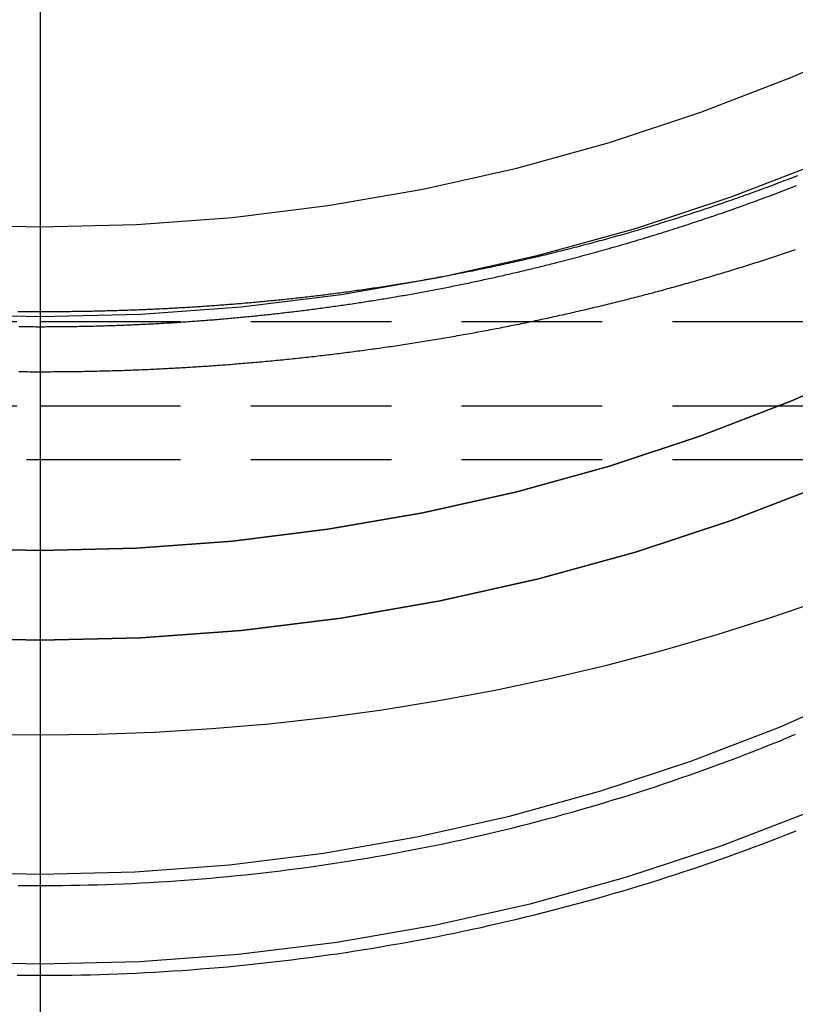
# Model space of a CAD drawing. Extents: x 1322 to 2376, y -471 to 525.
# Drawn here: x 2126 to 2140, y 136 to 153 of the extents above; entities that cross this region are included whole.
import ezdxf

# ---------------------------------------------------------------- set-up
doc = ezdxf.new("R2010")
doc.units = 0
doc.header["$LTSCALE"] = 10
doc.linetypes.add('VERDECKT', pattern=[0.375, 0.25, -0.125])
doc.layers.get('0').update_dxf_attribs({"linetype": 'CONTINUOUS'})
doc.layers.add('STEMPEL', color=3, linetype='CONTINUOUS')

# ---------------------------------------------------------------- blocks, each defined once
blk = doc.blocks.new('A$CF268958B')
at = {"extrusion": (-2e-16, 1, -2e-16)}
blk.add_line((-248.645, 1.141), (-248.645, -128.5), dxfattribs=at)
blk.add_line((-248.645, 1.141), (-248.645, -128.5), dxfattribs=at)
at = {"color": 1, "linetype": 'VERDECKT', "extrusion": (-2e-16, 1, -2e-16)}
for p, q in [((-262.812, -98.5), (-248.645, -98.5)), ((-248.645, -98.5), (-234.478, -98.5)), ((-262.812, -100), (-248.645, -100)), ((-248.645, -100), (-234.478, -100)), ((-263.886, -100.954), (-248.645, -100.954)), ((-248.645, -100.954), (-233.404, -100.954))]:
    blk.add_line(p, q, dxfattribs=at)
at = {"color": 1, "linetype": 'VERDECKT'}
for points in [[(-263.581, -103.076, 0), (-262.626, -103.43, 0), (-261.663, -103.761, 0), (-260.692, -104.068, 0), (-259.714, -104.351, 0), (-258.729, -104.611, 0), (-257.738, -104.846, 0), (-256.741, -105.056, 0), (-255.74, -105.242, 0), (-254.734, -105.404, 0), (-253.725, -105.541, 0), (-252.713, -105.653, 0), (-251.698, -105.74, 0), (-250.681, -105.803, 0), (-249.664, -105.84, 0), (-248.645, -105.853, 0)], [(-248.645, -105.853, 0), (-247.627, -105.84, 0), (-246.609, -105.803, 0), (-245.592, -105.74, 0), (-244.577, -105.653, 0), (-243.565, -105.541, 0), (-242.556, -105.404, 0), (-241.55, -105.242, 0), (-240.549, -105.056, 0), (-239.552, -104.846, 0), (-238.561, -104.611, 0), (-237.576, -104.351, 0), (-236.598, -104.068, 0), (-235.627, -103.761, 0), (-234.664, -103.43, 0)], [(-248.645, -98.413, 0), (-246.854, -98.369, 0), (-245.067, -98.237, 0), (-243.289, -98.018, 0), (-241.524, -97.712, 0), (-239.776, -97.32, 0), (-238.05, -96.843, 0), (-236.349, -96.282, 0), (-234.677, -95.638, 0)], [(-264.251, -94.913, 0), (-262.613, -95.638, 0), (-260.942, -96.282, 0), (-259.24, -96.843, 0), (-257.514, -97.32, 0), (-255.766, -97.712, 0), (-254.001, -98.018, 0), (-252.223, -98.237, 0), (-250.436, -98.369, 0), (-248.645, -98.413, 0)], [(-248.645, -96.815, 0), (-246.933, -96.773, 0), (-245.224, -96.647, 0), (-243.524, -96.438, 0), (-241.836, -96.145, 0), (-240.165, -95.77, 0), (-238.514, -95.314, 0), (-236.888, -94.778, 0), (-235.289, -94.162, 0), (-233.723, -93.469, 0), (-232.193, -92.7, 0), (-230.703, -91.856, 0), (-229.256, -90.941, 0), (-227.855, -89.956, 0), (-226.505, -88.904, 0), (-225.208, -87.787, 0), (-223.967, -86.607, 0), (-222.786, -85.368, 0), (-221.667, -84.073, 0), (-220.613, -82.724, 0), (-219.627, -81.326, 0), (-218.71, -79.88, 0), (-217.866, -78.392, 0), (-217.096, -76.864, 0)], [(-263.567, -93.469, 0), (-262.001, -94.162, 0), (-260.402, -94.778, 0), (-258.776, -95.314, 0), (-257.125, -95.77, 0), (-255.454, -96.145, 0), (-253.766, -96.438, 0), (-252.066, -96.647, 0), (-250.358, -96.773, 0), (-248.645, -96.815, 0)], [(-234.677, -101.395, 0), (-236.349, -102.039, 0), (-238.05, -102.6, 0), (-239.776, -103.077, 0), (-241.524, -103.469, 0), (-243.289, -103.775, 0), (-245.067, -103.994, 0), (-246.854, -104.126, 0), (-248.645, -104.17, 0), (-250.436, -104.126, 0), (-252.223, -103.994, 0), (-254.001, -103.775, 0), (-255.766, -103.469, 0), (-257.514, -103.077, 0), (-259.24, -102.6, 0), (-260.942, -102.039, 0), (-262.613, -101.395, 0), (-264.251, -100.67, 0)], [(-264.251, -100.67, 0), (-262.613, -101.395, 0), (-260.942, -102.039, 0), (-259.24, -102.6, 0), (-257.514, -103.077, 0), (-255.766, -103.469, 0), (-254.001, -103.775, 0), (-252.223, -103.994, 0), (-250.436, -104.126, 0), (-248.645, -104.17, 0), (-246.854, -104.126, 0), (-245.067, -103.994, 0), (-243.289, -103.775, 0), (-241.524, -103.469, 0), (-239.776, -103.077, 0), (-238.05, -102.6, 0), (-236.349, -102.039, 0), (-234.677, -101.395, 0)], [(-263.567, -99.226, 0), (-262.001, -99.919, 0), (-260.402, -100.535, 0), (-258.776, -101.071, 0), (-257.125, -101.527, 0), (-255.454, -101.902, 0), (-253.766, -102.195, 0), (-252.066, -102.404, 0), (-250.358, -102.53, 0), (-248.645, -102.572, 0), (-246.933, -102.53, 0), (-245.224, -102.404, 0), (-243.524, -102.195, 0), (-241.836, -101.902, 0), (-240.165, -101.527, 0), (-238.514, -101.071, 0), (-236.888, -100.535, 0), (-235.289, -99.919, 0), (-233.723, -99.226, 0)], [(-233.723, -99.226, 0), (-235.289, -99.919, 0), (-236.888, -100.535, 0), (-238.514, -101.071, 0), (-240.165, -101.527, 0), (-241.836, -101.902, 0), (-243.524, -102.195, 0), (-245.224, -102.404, 0), (-246.933, -102.53, 0), (-248.645, -102.572, 0), (-250.358, -102.53, 0), (-252.066, -102.404, 0), (-253.766, -102.195, 0), (-255.454, -101.902, 0), (-257.125, -101.527, 0), (-258.776, -101.071, 0), (-260.402, -100.535, 0), (-262.001, -99.919, 0), (-263.567, -99.226, 0)], [(-248.645, -109.926, 0), (-246.88, -109.882, 0), (-245.119, -109.753, 0), (-243.366, -109.537, 0), (-241.627, -109.235, 0), (-239.904, -108.849, 0), (-238.202, -108.379, 0), (-236.525, -107.826, 0), (-234.878, -107.191, 0)], [(-264.026, -106.477, 0), (-262.412, -107.191, 0), (-260.765, -107.826, 0), (-259.088, -108.379, 0), (-257.386, -108.849, 0), (-255.663, -109.235, 0), (-253.924, -109.537, 0), (-252.171, -109.753, 0), (-250.41, -109.882, 0), (-248.645, -109.926, 0)], [(-248.645, -108.328, 0), (-246.958, -108.287, 0), (-245.276, -108.163, 0), (-243.601, -107.956, 0), (-241.939, -107.668, 0), (-240.293, -107.299, 0), (-238.666, -106.85, 0), (-237.064, -106.321, 0), (-235.49, -105.715, 0), (-233.948, -105.032, 0)], [(-263.342, -105.032, 0), (-261.8, -105.715, 0), (-260.226, -106.321, 0), (-258.624, -106.85, 0), (-256.998, -107.299, 0), (-255.351, -107.668, 0), (-253.689, -107.956, 0), (-252.014, -108.163, 0), (-250.332, -108.287, 0), (-248.645, -108.328, 0)]]:
    blk.add_polyline3d(points, dxfattribs=at)
at = {"color": 1}
for points in [[(-239.459, -97.452, 0), (-239.411, -97.44, 0), (-239.364, -97.427, 0), (-239.317, -97.415, 0), (-239.27, -97.403, 0), (-239.223, -97.391, 0), (-239.176, -97.378, 0), (-239.128, -97.366, 0), (-239.081, -97.353, 0), (-239.034, -97.341, 0), (-238.987, -97.328, 0), (-238.94, -97.316, 0), (-238.893, -97.303, 0), (-238.846, -97.29, 0), (-238.799, -97.277, 0), (-238.752, -97.264, 0), (-238.705, -97.251, 0), (-238.658, -97.238, 0), (-238.611, -97.225, 0), (-238.564, -97.212, 0), (-238.517, -97.198, 0), (-238.47, -97.185, 0), (-238.423, -97.172, 0), (-238.376, -97.158, 0), (-238.329, -97.145, 0), (-238.282, -97.131, 0), (-238.236, -97.118, 0), (-238.189, -97.104, 0), (-238.142, -97.09, 0), (-238.095, -97.076, 0), (-238.048, -97.062, 0), (-238.002, -97.049, 0), (-237.955, -97.034, 0), (-237.908, -97.02, 0), (-237.861, -97.006, 0), (-237.815, -96.992, 0), (-237.768, -96.978, 0), (-237.721, -96.964, 0), (-237.675, -96.949, 0), (-237.628, -96.935, 0), (-237.581, -96.92, 0), (-237.535, -96.906, 0), (-237.488, -96.891, 0), (-237.442, -96.876, 0), (-237.395, -96.862, 0), (-237.349, -96.847, 0), (-237.302, -96.832, 0), (-237.256, -96.817, 0), (-237.209, -96.802, 0), (-237.163, -96.787, 0), (-237.116, -96.772, 0), (-237.07, -96.757, 0), (-237.023, -96.741, 0), (-236.977, -96.726, 0), (-236.931, -96.711, 0), (-236.884, -96.695, 0), (-236.838, -96.68, 0), (-236.792, -96.664, 0), (-236.746, -96.649, 0), (-236.699, -96.633, 0), (-236.653, -96.617, 0), (-236.607, -96.602, 0), (-236.561, -96.586, 0), (-236.515, -96.57, 0), (-236.468, -96.554, 0), (-236.422, -96.538, 0), (-236.376, -96.522, 0), (-236.33, -96.505, 0), (-236.284, -96.489, 0), (-236.238, -96.473, 0), (-236.192, -96.457, 0), (-236.146, -96.44, 0), (-236.1, -96.424, 0), (-236.054, -96.407, 0), (-236.008, -96.391, 0), (-235.962, -96.374, 0), (-235.916, -96.357, 0), (-235.871, -96.341, 0), (-235.825, -96.324, 0), (-235.779, -96.307, 0), (-235.733, -96.29, 0), (-235.688, -96.273, 0), (-235.642, -96.256, 0), (-235.596, -96.239, 0), (-235.55, -96.222, 0), (-235.505, -96.204, 0), (-235.459, -96.187, 0), (-235.414, -96.17, 0), (-235.368, -96.152, 0), (-235.322, -96.135, 0), (-235.277, -96.117, 0), (-235.231, -96.1, 0), (-235.186, -96.082, 0)], [(-235.169, -95.908, 0), (-235.214, -95.925, 0), (-235.259, -95.943, 0), (-235.304, -95.96, 0), (-235.349, -95.977, 0), (-235.394, -95.994, 0), (-235.439, -96.011, 0), (-235.484, -96.028, 0), (-235.529, -96.046, 0), (-235.574, -96.062, 0), (-235.619, -96.079, 0), (-235.664, -96.096, 0), (-235.709, -96.113, 0), (-235.754, -96.129, 0)], [(-249.053, -110.126, 0), (-248.89, -110.127, 0), (-248.727, -110.128, 0), (-248.564, -110.128, 0), (-248.4, -110.127, 0), (-248.237, -110.126, 0), (-248.074, -110.124, 0), (-247.911, -110.121, 0), (-247.748, -110.117, 0), (-247.585, -110.113, 0), (-247.422, -110.108, 0), (-247.259, -110.102, 0), (-247.096, -110.095, 0), (-246.934, -110.088, 0), (-246.771, -110.08, 0), (-246.608, -110.071, 0), (-246.445, -110.062, 0), (-246.282, -110.051, 0), (-246.12, -110.041, 0), (-245.957, -110.029, 0), (-245.794, -110.016, 0), (-245.632, -110.003, 0), (-245.469, -109.989, 0), (-245.307, -109.975, 0), (-245.145, -109.96, 0), (-244.982, -109.944, 0), (-244.82, -109.927, 0), (-244.658, -109.909, 0), (-244.496, -109.891, 0), (-244.334, -109.872, 0), (-244.172, -109.853, 0), (-244.01, -109.832, 0), (-243.849, -109.811, 0), (-243.687, -109.789, 0), (-243.526, -109.767, 0), (-243.364, -109.744, 0), (-243.203, -109.72, 0), (-243.042, -109.695, 0), (-242.881, -109.67, 0), (-242.72, -109.644, 0), (-242.559, -109.617, 0), (-242.398, -109.589, 0), (-242.238, -109.561, 0), (-242.077, -109.532, 0), (-241.917, -109.502, 0), (-241.757, -109.472, 0), (-241.597, -109.441, 0), (-241.437, -109.409, 0), (-241.277, -109.376, 0), (-241.117, -109.343, 0), (-240.958, -109.309, 0), (-240.798, -109.275, 0), (-240.639, -109.239, 0), (-240.48, -109.203, 0), (-240.321, -109.166, 0), (-240.163, -109.129, 0), (-240.004, -109.091, 0), (-239.846, -109.052, 0), (-239.688, -109.012, 0), (-239.53, -108.972, 0), (-239.372, -108.931, 0), (-239.214, -108.889, 0), (-239.057, -108.847, 0), (-238.9, -108.804, 0), (-238.742, -108.76, 0), (-238.586, -108.716, 0), (-238.429, -108.67, 0), (-238.273, -108.624, 0), (-238.116, -108.578, 0), (-237.96, -108.531, 0), (-237.804, -108.483, 0), (-237.649, -108.434, 0), (-237.493, -108.384, 0), (-237.338, -108.334, 0), (-237.183, -108.284, 0), (-237.029, -108.232, 0), (-236.874, -108.18, 0), (-236.72, -108.127, 0), (-236.566, -108.074, 0), (-236.412, -108.019, 0), (-236.259, -107.964, 0), (-236.105, -107.909, 0), (-235.952, -107.852, 0), (-235.8, -107.795, 0), (-235.647, -107.738, 0), (-235.495, -107.679, 0), (-235.343, -107.62, 0), (-235.191, -107.561, 0)], [(-249.035, -108.529, 0), (-248.879, -108.531, 0), (-248.723, -108.532, 0), (-248.567, -108.532, 0), (-248.411, -108.531, 0), (-248.255, -108.53, 0), (-248.099, -108.527, 0), (-247.943, -108.525, 0), (-247.788, -108.521, 0), (-247.632, -108.517, 0), (-247.476, -108.512, 0), (-247.32, -108.507, 0), (-247.164, -108.5, 0), (-247.008, -108.493, 0), (-246.853, -108.486, 0), (-246.697, -108.477, 0), (-246.541, -108.468, 0), (-246.386, -108.458, 0), (-246.23, -108.448, 0), (-246.075, -108.437, 0), (-245.919, -108.425, 0), (-245.764, -108.412, 0), (-245.609, -108.399, 0), (-245.453, -108.385, 0), (-245.298, -108.371, 0), (-245.143, -108.355, 0), (-244.988, -108.339, 0), (-244.833, -108.323, 0), (-244.678, -108.305, 0), (-244.523, -108.287, 0), (-244.368, -108.268, 0), (-244.213, -108.249, 0), (-244.059, -108.229, 0), (-243.904, -108.208, 0), (-243.75, -108.186, 0), (-243.596, -108.164, 0), (-243.441, -108.141, 0), (-243.287, -108.118, 0), (-243.133, -108.093, 0), (-242.979, -108.068, 0), (-242.826, -108.043, 0), (-242.672, -108.016, 0), (-242.518, -107.989, 0), (-242.365, -107.962, 0), (-242.212, -107.933, 0), (-242.058, -107.904, 0), (-241.905, -107.875, 0), (-241.752, -107.844, 0), (-241.6, -107.813, 0), (-241.447, -107.781, 0), (-241.294, -107.749, 0), (-241.142, -107.716, 0), (-240.99, -107.682, 0), (-240.838, -107.647, 0), (-240.686, -107.612, 0), (-240.534, -107.576, 0), (-240.383, -107.54, 0), (-240.231, -107.503, 0), (-240.08, -107.465, 0), (-239.929, -107.426, 0), (-239.778, -107.387, 0), (-239.627, -107.347, 0), (-239.477, -107.307, 0), (-239.326, -107.265, 0), (-239.176, -107.224, 0), (-239.026, -107.181, 0), (-238.876, -107.138, 0), (-238.727, -107.094, 0), (-238.577, -107.049, 0), (-238.428, -107.004, 0), (-238.279, -106.958, 0), (-238.13, -106.912, 0), (-237.982, -106.864, 0), (-237.833, -106.817, 0), (-237.685, -106.768, 0), (-237.537, -106.719, 0), (-237.39, -106.669, 0), (-237.242, -106.618, 0), (-237.095, -106.567, 0), (-236.948, -106.515, 0), (-236.801, -106.463, 0), (-236.654, -106.41, 0), (-236.508, -106.356, 0), (-236.362, -106.301, 0), (-236.216, -106.246, 0), (-236.071, -106.19, 0), (-235.925, -106.134, 0), (-235.78, -106.077, 0), (-235.635, -106.019, 0), (-235.491, -105.961, 0), (-235.347, -105.901, 0), (-235.203, -105.842, 0)], [(-235.754, -96.129, 0), (-235.794, -96.144, 0), (-235.834, -96.159, 0), (-235.874, -96.174, 0), (-235.914, -96.188, 0), (-235.955, -96.203, 0), (-235.995, -96.217, 0), (-236.035, -96.232, 0), (-236.075, -96.246, 0), (-236.115, -96.26, 0), (-236.155, -96.275, 0), (-236.195, -96.289, 0), (-236.235, -96.303, 0), (-236.275, -96.317, 0), (-236.315, -96.331, 0), (-236.355, -96.345, 0), (-236.395, -96.359, 0), (-236.436, -96.373, 0), (-236.476, -96.387, 0), (-236.516, -96.401, 0), (-236.556, -96.414, 0), (-236.596, -96.428, 0), (-236.636, -96.442, 0), (-236.676, -96.455, 0), (-236.716, -96.469, 0), (-236.757, -96.482, 0), (-236.797, -96.496, 0), (-236.837, -96.509, 0), (-236.877, -96.522, 0), (-236.917, -96.536, 0), (-236.957, -96.549, 0), (-236.998, -96.562, 0), (-237.038, -96.575, 0), (-237.078, -96.588, 0), (-237.118, -96.601, 0), (-237.158, -96.614, 0), (-237.198, -96.627, 0), (-237.239, -96.64, 0), (-237.279, -96.653, 0), (-237.319, -96.665, 0), (-237.359, -96.678, 0), (-237.399, -96.691, 0), (-237.44, -96.703, 0), (-237.48, -96.716, 0), (-237.52, -96.728, 0), (-237.56, -96.74, 0), (-237.601, -96.753, 0), (-237.641, -96.765, 0), (-237.681, -96.778, 0), (-237.722, -96.79, 0), (-237.762, -96.802, 0), (-237.802, -96.814, 0), (-237.842, -96.826, 0), (-237.883, -96.838, 0), (-237.923, -96.85, 0), (-237.963, -96.862, 0), (-238.004, -96.874, 0), (-238.044, -96.885, 0), (-238.084, -96.897, 0), (-238.125, -96.909, 0), (-238.165, -96.921, 0), (-238.205, -96.932, 0), (-238.246, -96.944, 0), (-238.286, -96.955, 0), (-238.327, -96.967, 0), (-238.367, -96.978, 0), (-238.407, -96.989, 0), (-238.448, -97.001, 0), (-238.488, -97.012, 0), (-238.529, -97.023, 0), (-238.569, -97.034, 0), (-238.61, -97.045, 0), (-238.65, -97.056, 0), (-238.691, -97.067, 0), (-238.731, -97.078, 0), (-238.772, -97.089, 0), (-238.812, -97.1, 0), (-238.853, -97.111, 0), (-238.893, -97.122, 0), (-238.934, -97.132, 0), (-238.974, -97.143, 0), (-239.015, -97.154, 0), (-239.055, -97.164, 0), (-239.096, -97.175, 0), (-239.137, -97.185, 0), (-239.177, -97.195, 0), (-239.218, -97.206, 0), (-239.259, -97.216, 0), (-239.299, -97.226, 0), (-239.34, -97.237, 0), (-239.38, -97.247, 0), (-239.421, -97.257, 0), (-239.462, -97.267, 0), (-239.503, -97.277, 0), (-239.543, -97.287, 0), (-239.584, -97.297, 0), (-239.625, -97.307, 0), (-239.666, -97.317, 0), (-239.706, -97.326, 0), (-239.747, -97.336, 0), (-239.788, -97.346, 0), (-239.829, -97.355, 0), (-239.869, -97.365, 0), (-239.91, -97.374, 0), (-239.951, -97.384, 0), (-239.992, -97.393, 0), (-240.033, -97.403, 0), (-240.074, -97.412, 0), (-240.114, -97.421, 0), (-240.155, -97.43, 0), (-240.196, -97.44, 0), (-240.236, -97.449, 0), (-240.277, -97.458, 0), (-240.317, -97.466, 0), (-240.357, -97.475, 0), (-240.398, -97.484, 0), (-240.438, -97.493, 0), (-240.478, -97.502, 0), (-240.518, -97.51, 0), (-240.558, -97.519, 0), (-240.598, -97.527, 0), (-240.638, -97.536, 0), (-240.678, -97.544, 0), (-240.717, -97.552, 0), (-240.757, -97.561, 0), (-240.796, -97.569, 0), (-240.836, -97.577, 0), (-240.875, -97.585, 0), (-240.915, -97.593, 0), (-240.954, -97.601, 0), (-240.993, -97.609, 0), (-241.032, -97.616, 0), (-241.071, -97.624, 0), (-241.11, -97.632, 0), (-241.149, -97.639, 0), (-241.188, -97.647, 0), (-241.227, -97.654, 0), (-241.266, -97.662, 0), (-241.304, -97.669, 0), (-241.343, -97.677, 0), (-241.381, -97.684, 0), (-241.42, -97.691, 0), (-241.458, -97.698, 0), (-241.496, -97.705, 0), (-241.534, -97.712, 0), (-241.573, -97.719, 0), (-241.611, -97.726, 0), (-241.649, -97.733, 0), (-241.686, -97.74, 0), (-241.724, -97.747, 0), (-241.762, -97.754, 0), (-241.8, -97.76, 0), (-241.837, -97.767, 0), (-241.875, -97.773, 0), (-241.912, -97.78, 0), (-241.95, -97.786, 0), (-241.987, -97.793, 0), (-242.024, -97.799, 0), (-242.062, -97.805, 0), (-242.099, -97.811, 0), (-242.136, -97.817, 0), (-242.173, -97.824, 0), (-242.209, -97.83, 0), (-242.246, -97.836, 0), (-242.283, -97.842, 0), (-242.32, -97.847, 0), (-242.356, -97.853, 0), (-242.393, -97.859, 0), (-242.429, -97.865, 0), (-242.465, -97.871, 0), (-242.502, -97.876, 0), (-242.538, -97.882, 0), (-242.574, -97.887, 0), (-242.61, -97.893, 0), (-242.646, -97.898, 0), (-242.682, -97.904, 0), (-242.718, -97.909, 0), (-242.754, -97.915, 0), (-242.789, -97.92, 0), (-242.825, -97.925, 0), (-242.86, -97.93, 0), (-242.896, -97.935, 0), (-242.931, -97.94, 0), (-242.967, -97.945, 0), (-243.002, -97.95, 0), (-243.037, -97.955, 0), (-243.072, -97.96, 0), (-243.107, -97.965, 0), (-243.142, -97.97, 0), (-243.177, -97.975, 0), (-243.212, -97.979, 0), (-243.246, -97.984, 0), (-243.281, -97.988, 0), (-243.315, -97.993, 0), (-243.35, -97.998, 0), (-243.384, -98.002, 0), (-243.419, -98.006, 0), (-243.453, -98.011, 0), (-243.487, -98.015, 0), (-243.521, -98.019, 0), (-243.555, -98.024, 0), (-243.589, -98.028, 0), (-243.623, -98.032, 0), (-243.657, -98.036, 0), (-243.69, -98.04, 0), (-243.724, -98.044, 0), (-243.757, -98.049, 0), (-243.791, -98.052, 0), (-243.824, -98.056, 0), (-243.857, -98.06, 0), (-243.891, -98.064, 0), (-243.924, -98.068, 0), (-243.957, -98.072, 0), (-243.99, -98.076, 0), (-244.023, -98.079, 0), (-244.056, -98.083, 0), (-244.088, -98.087, 0), (-244.121, -98.09, 0), (-244.154, -98.094, 0), (-244.186, -98.097, 0), (-244.219, -98.101, 0), (-244.251, -98.104, 0), (-244.283, -98.108, 0), (-244.315, -98.111, 0), (-244.348, -98.114, 0), (-244.38, -98.118, 0), (-244.412, -98.121, 0), (-244.443, -98.124, 0), (-244.475, -98.127, 0), (-244.507, -98.13, 0), (-244.539, -98.133, 0), (-244.57, -98.136, 0), (-244.602, -98.14, 0), (-244.633, -98.143, 0), (-244.664, -98.146, 0), (-244.696, -98.148, 0), (-244.727, -98.151, 0), (-244.758, -98.154, 0), (-244.789, -98.157, 0), (-244.82, -98.16, 0), (-244.851, -98.163, 0), (-244.881, -98.166, 0), (-244.912, -98.168, 0), (-244.943, -98.171, 0), (-244.974, -98.174, 0), (-245.005, -98.176, 0), (-245.036, -98.179, 0), (-245.067, -98.182, 0), (-245.098, -98.184, 0), (-245.129, -98.187, 0), (-245.16, -98.189, 0), (-245.191, -98.192, 0), (-245.222, -98.195, 0), (-245.253, -98.197, 0), (-245.285, -98.199, 0), (-245.316, -98.202, 0), (-245.347, -98.204, 0), (-245.378, -98.207, 0), (-245.41, -98.209, 0), (-245.441, -98.211, 0), (-245.472, -98.214, 0), (-245.504, -98.216, 0), (-245.535, -98.218, 0), (-245.566, -98.221, 0), (-245.598, -98.223, 0), (-245.629, -98.225, 0), (-245.661, -98.227, 0), (-245.692, -98.229, 0), (-245.724, -98.231, 0), (-245.755, -98.234, 0), (-245.787, -98.236, 0), (-245.818, -98.238, 0), (-245.85, -98.24, 0), (-245.881, -98.242, 0), (-245.913, -98.244, 0), (-245.944, -98.246, 0), (-245.976, -98.248, 0), (-246.007, -98.25, 0), (-246.039, -98.252, 0), (-246.07, -98.254, 0), (-246.102, -98.255, 0), (-246.134, -98.257, 0), (-246.165, -98.259, 0), (-246.197, -98.261, 0), (-246.228, -98.263, 0), (-246.26, -98.264, 0), (-246.292, -98.266, 0), (-246.323, -98.268, 0), (-246.355, -98.269, 0), (-246.386, -98.271, 0), (-246.418, -98.272, 0), (-246.45, -98.274, 0), (-246.481, -98.276, 0), (-246.513, -98.277, 0), (-246.544, -98.279, 0), (-246.576, -98.28, 0), (-246.607, -98.282, 0), (-246.639, -98.283, 0), (-246.671, -98.284, 0), (-246.702, -98.286, 0), (-246.734, -98.287, 0), (-246.765, -98.289, 0), (-246.797, -98.29, 0), (-246.829, -98.291, 0), (-246.86, -98.293, 0), (-246.892, -98.294, 0), (-246.924, -98.295, 0), (-246.955, -98.296, 0), (-246.987, -98.297, 0), (-247.019, -98.299, 0), (-247.051, -98.3, 0), (-247.082, -98.301, 0), (-247.114, -98.302, 0), (-247.146, -98.303, 0), (-247.178, -98.304, 0), (-247.209, -98.305, 0), (-247.241, -98.306, 0), (-247.273, -98.307, 0), (-247.305, -98.308, 0), (-247.337, -98.309, 0), (-247.369, -98.31, 0), (-247.401, -98.311, 0), (-247.432, -98.312, 0), (-247.464, -98.312, 0), (-247.496, -98.313, 0), (-247.528, -98.314, 0), (-247.56, -98.315, 0), (-247.592, -98.316, 0), (-247.624, -98.316, 0), (-247.656, -98.317, 0), (-247.688, -98.318, 0), (-247.721, -98.319, 0), (-247.753, -98.319, 0), (-247.785, -98.32, 0), (-247.817, -98.32, 0), (-247.849, -98.321, 0), (-247.881, -98.321, 0), (-247.913, -98.322, 0), (-247.945, -98.323, 0), (-247.977, -98.323, 0), (-248.01, -98.323, 0), (-248.042, -98.324, 0), (-248.074, -98.324, 0), (-248.106, -98.325, 0), (-248.138, -98.325, 0), (-248.17, -98.325, 0), (-248.202, -98.326, 0), (-248.235, -98.326, 0), (-248.267, -98.326, 0), (-248.299, -98.326, 0), (-248.331, -98.327, 0), (-248.364, -98.327, 0), (-248.396, -98.327, 0), (-248.428, -98.327, 0), (-248.46, -98.328, 0), (-248.493, -98.328, 0), (-248.525, -98.328, 0), (-248.557, -98.328, 0), (-248.589, -98.328, 0), (-248.621, -98.328, 0), (-248.654, -98.328, 0), (-248.686, -98.328, 0), (-248.718, -98.328, 0), (-248.75, -98.328, 0), (-248.783, -98.328, 0), (-248.815, -98.328, 0), (-248.847, -98.327, 0), (-248.879, -98.327, 0), (-248.912, -98.327, 0), (-248.944, -98.327, 0), (-248.976, -98.327, 0), (-249.008, -98.326, 0), (-249.04, -98.326, 0)], [(-249.022, -99.391, 0), (-248.984, -99.391, 0), (-248.946, -99.391, 0), (-248.909, -99.391, 0), (-248.871, -99.391, 0), (-248.833, -99.392, 0), (-248.796, -99.392, 0), (-248.758, -99.392, 0), (-248.72, -99.392, 0), (-248.683, -99.392, 0), (-248.645, -99.392, 0)], [(-248.645, -99.392, 0), (-248.607, -99.392, 0), (-248.57, -99.392, 0), (-248.532, -99.392, 0), (-248.494, -99.392, 0), (-248.457, -99.392, 0), (-248.419, -99.391, 0), (-248.381, -99.391, 0), (-248.344, -99.391, 0), (-248.306, -99.391, 0), (-248.268, -99.391, 0), (-248.231, -99.39, 0), (-248.193, -99.39, 0), (-248.155, -99.389, 0), (-248.118, -99.389, 0), (-248.08, -99.388, 0), (-248.042, -99.388, 0), (-248.005, -99.387, 0), (-247.967, -99.387, 0), (-247.929, -99.386, 0), (-247.892, -99.386, 0), (-247.854, -99.385, 0), (-247.817, -99.384, 0), (-247.779, -99.384, 0), (-247.741, -99.383, 0), (-247.704, -99.382, 0), (-247.666, -99.381, 0), (-247.628, -99.38, 0), (-247.591, -99.379, 0), (-247.553, -99.379, 0), (-247.515, -99.377, 0), (-247.478, -99.377, 0), (-247.44, -99.376, 0), (-247.402, -99.374, 0), (-247.365, -99.373, 0), (-247.327, -99.372, 0), (-247.29, -99.371, 0), (-247.252, -99.37, 0), (-247.214, -99.369, 0), (-247.177, -99.368, 0), (-247.139, -99.366, 0), (-247.102, -99.365, 0), (-247.064, -99.364, 0), (-247.026, -99.362, 0), (-246.989, -99.361, 0), (-246.951, -99.359, 0), (-246.914, -99.358, 0), (-246.876, -99.356, 0), (-246.838, -99.355, 0), (-246.801, -99.353, 0), (-246.763, -99.352, 0), (-246.726, -99.35, 0), (-246.688, -99.348, 0), (-246.65, -99.347, 0), (-246.613, -99.345, 0), (-246.575, -99.343, 0), (-246.538, -99.341, 0), (-246.5, -99.34, 0), (-246.463, -99.338, 0), (-246.425, -99.336, 0), (-246.387, -99.334, 0), (-246.35, -99.332, 0), (-246.312, -99.33, 0), (-246.275, -99.328, 0), (-246.237, -99.326, 0), (-246.2, -99.324, 0), (-246.162, -99.322, 0), (-246.125, -99.319, 0), (-246.087, -99.317, 0), (-246.05, -99.315, 0), (-246.012, -99.313, 0), (-245.975, -99.311, 0), (-245.937, -99.308, 0), (-245.9, -99.306, 0), (-245.862, -99.303, 0), (-245.825, -99.301, 0), (-245.787, -99.299, 0), (-245.75, -99.296, 0), (-245.712, -99.294, 0), (-245.675, -99.291, 0), (-245.637, -99.288, 0), (-245.6, -99.286, 0), (-245.562, -99.283, 0), (-245.525, -99.281, 0), (-245.487, -99.278, 0), (-245.45, -99.275, 0), (-245.413, -99.272, 0), (-245.375, -99.27, 0), (-245.338, -99.267, 0), (-245.3, -99.264, 0), (-245.263, -99.261, 0), (-245.225, -99.258, 0), (-245.188, -99.255, 0), (-245.151, -99.252, 0), (-245.113, -99.249, 0), (-245.076, -99.246, 0), (-245.038, -99.243, 0), (-245.001, -99.24, 0), (-244.964, -99.237, 0), (-244.926, -99.233, 0), (-244.889, -99.23, 0), (-244.852, -99.227, 0), (-244.814, -99.224, 0), (-244.777, -99.22, 0), (-244.74, -99.217, 0), (-244.702, -99.214, 0), (-244.665, -99.21, 0), (-244.628, -99.207, 0), (-244.59, -99.203, 0), (-244.553, -99.2, 0), (-244.516, -99.196, 0), (-244.478, -99.193, 0), (-244.441, -99.189, 0), (-244.404, -99.185, 0), (-244.366, -99.182, 0), (-244.329, -99.178, 0), (-244.292, -99.174, 0), (-244.255, -99.171, 0), (-244.217, -99.167, 0), (-244.18, -99.163, 0), (-244.143, -99.159, 0), (-244.106, -99.155, 0), (-244.068, -99.151, 0), (-244.031, -99.147, 0), (-243.994, -99.143, 0), (-243.957, -99.139, 0), (-243.919, -99.135, 0), (-243.882, -99.131, 0), (-243.845, -99.127, 0), (-243.808, -99.123, 0), (-243.771, -99.119, 0), (-243.733, -99.114, 0), (-243.696, -99.11, 0), (-243.659, -99.106, 0), (-243.622, -99.102, 0), (-243.585, -99.097, 0), (-243.548, -99.093, 0), (-243.51, -99.088, 0), (-243.473, -99.084, 0), (-243.436, -99.079, 0), (-243.399, -99.075, 0), (-243.362, -99.07, 0), (-243.325, -99.066, 0), (-243.288, -99.061, 0), (-243.251, -99.056, 0), (-243.213, -99.052, 0), (-243.176, -99.047, 0), (-243.139, -99.042, 0), (-243.102, -99.038, 0), (-243.065, -99.033, 0), (-243.028, -99.028, 0), (-242.991, -99.023, 0), (-242.954, -99.018, 0), (-242.917, -99.013, 0), (-242.88, -99.008, 0), (-242.843, -99.003, 0), (-242.806, -98.998, 0), (-242.769, -98.993, 0), (-242.732, -98.988, 0), (-242.695, -98.983, 0), (-242.658, -98.978, 0), (-242.621, -98.973, 0), (-242.584, -98.968, 0), (-242.547, -98.962, 0), (-242.51, -98.957, 0), (-242.473, -98.952, 0), (-242.436, -98.946, 0), (-242.399, -98.941, 0), (-242.362, -98.935, 0), (-242.325, -98.93, 0), (-242.288, -98.924, 0), (-242.251, -98.919, 0), (-242.214, -98.913, 0), (-242.178, -98.908, 0), (-242.141, -98.902, 0), (-242.104, -98.897, 0), (-242.067, -98.891, 0), (-242.03, -98.885, 0), (-241.993, -98.879, 0), (-241.956, -98.874, 0), (-241.919, -98.868, 0), (-241.883, -98.862, 0), (-241.846, -98.856, 0), (-241.809, -98.85, 0), (-241.772, -98.844, 0), (-241.735, -98.838, 0), (-241.699, -98.832, 0), (-241.662, -98.826, 0), (-241.625, -98.82, 0), (-241.588, -98.814, 0), (-241.551, -98.808, 0), (-241.515, -98.802, 0), (-241.478, -98.796, 0), (-241.441, -98.79, 0), (-241.404, -98.783, 0), (-241.368, -98.777, 0), (-241.331, -98.771, 0), (-241.294, -98.764, 0), (-241.257, -98.758, 0), (-241.221, -98.751, 0), (-241.184, -98.745, 0), (-241.147, -98.739, 0), (-241.111, -98.732, 0), (-241.074, -98.725, 0), (-241.037, -98.719, 0), (-241.001, -98.712, 0), (-240.964, -98.706, 0), (-240.927, -98.699, 0), (-240.891, -98.692, 0), (-240.854, -98.685, 0), (-240.817, -98.679, 0), (-240.781, -98.672, 0), (-240.744, -98.665, 0), (-240.707, -98.658, 0), (-240.671, -98.651, 0), (-240.634, -98.644, 0), (-240.598, -98.637, 0), (-240.561, -98.63, 0), (-240.525, -98.623, 0), (-240.488, -98.616, 0), (-240.451, -98.609, 0), (-240.415, -98.602, 0), (-240.378, -98.595, 0), (-240.342, -98.588, 0), (-240.305, -98.58, 0), (-240.269, -98.573, 0), (-240.232, -98.566, 0), (-240.196, -98.558, 0), (-240.159, -98.551, 0), (-240.123, -98.544, 0), (-240.086, -98.536, 0), (-240.05, -98.529, 0), (-240.013, -98.521, 0), (-239.977, -98.514, 0), (-239.94, -98.506, 0), (-239.904, -98.499, 0), (-239.868, -98.491, 0), (-239.831, -98.483, 0), (-239.795, -98.476, 0), (-239.758, -98.468, 0), (-239.722, -98.46, 0), (-239.686, -98.452, 0), (-239.649, -98.445, 0), (-239.613, -98.437, 0), (-239.576, -98.429, 0), (-239.54, -98.421, 0), (-239.504, -98.413, 0), (-239.467, -98.405, 0), (-239.431, -98.397, 0), (-239.395, -98.389, 0), (-239.358, -98.381, 0), (-239.322, -98.373, 0), (-239.286, -98.365, 0), (-239.249, -98.356, 0), (-239.213, -98.348, 0), (-239.177, -98.34, 0), (-239.141, -98.332, 0), (-239.104, -98.323, 0), (-239.068, -98.315, 0), (-239.032, -98.306, 0), (-238.996, -98.298, 0), (-238.959, -98.29, 0), (-238.923, -98.281, 0), (-238.887, -98.273, 0), (-238.851, -98.264, 0), (-238.814, -98.256, 0), (-238.778, -98.247, 0), (-238.742, -98.238, 0), (-238.706, -98.23, 0), (-238.67, -98.221, 0), (-238.634, -98.212, 0), (-238.597, -98.203, 0), (-238.561, -98.195, 0), (-238.525, -98.186, 0), (-238.489, -98.177, 0), (-238.453, -98.168, 0), (-238.417, -98.159, 0), (-238.381, -98.15, 0), (-238.345, -98.141, 0), (-238.308, -98.132, 0), (-238.272, -98.123, 0), (-238.236, -98.114, 0), (-238.2, -98.105, 0), (-238.164, -98.096, 0), (-238.128, -98.087, 0), (-238.092, -98.077, 0), (-238.056, -98.068, 0), (-238.02, -98.059, 0), (-237.984, -98.049, 0), (-237.948, -98.04, 0), (-237.912, -98.031, 0), (-237.876, -98.021, 0), (-237.84, -98.012, 0), (-237.804, -98.002, 0), (-237.768, -97.993, 0), (-237.732, -97.983, 0), (-237.696, -97.974, 0), (-237.66, -97.964, 0), (-237.624, -97.954, 0), (-237.588, -97.945, 0), (-237.553, -97.935, 0), (-237.517, -97.925, 0), (-237.481, -97.915, 0), (-237.445, -97.906, 0), (-237.409, -97.896, 0), (-237.373, -97.886, 0), (-237.337, -97.876, 0), (-237.301, -97.866, 0), (-237.266, -97.856, 0), (-237.23, -97.846, 0), (-237.194, -97.836, 0), (-237.158, -97.826, 0), (-237.122, -97.816, 0), (-237.086, -97.806, 0), (-237.051, -97.795, 0), (-237.015, -97.785, 0), (-236.979, -97.775, 0), (-236.943, -97.765, 0), (-236.908, -97.754, 0), (-236.872, -97.744, 0), (-236.836, -97.734, 0), (-236.8, -97.723, 0), (-236.765, -97.713, 0), (-236.729, -97.702, 0), (-236.693, -97.692, 0), (-236.658, -97.681, 0), (-236.622, -97.671, 0), (-236.586, -97.66, 0), (-236.551, -97.649, 0), (-236.515, -97.639, 0), (-236.479, -97.628, 0), (-236.444, -97.617, 0), (-236.408, -97.607, 0), (-236.372, -97.596, 0), (-236.337, -97.585, 0), (-236.301, -97.574, 0), (-236.266, -97.563, 0), (-236.23, -97.552, 0), (-236.194, -97.541, 0), (-236.159, -97.53, 0), (-236.123, -97.519, 0), (-236.088, -97.508, 0), (-236.052, -97.497, 0), (-236.017, -97.486, 0), (-235.981, -97.475, 0), (-235.946, -97.464, 0), (-235.91, -97.452, 0), (-235.875, -97.441, 0), (-235.839, -97.43, 0), (-235.804, -97.418, 0), (-235.768, -97.407, 0), (-235.733, -97.396, 0), (-235.697, -97.384, 0), (-235.662, -97.373, 0), (-235.627, -97.361, 0), (-235.591, -97.35, 0), (-235.556, -97.338, 0), (-235.52, -97.327, 0), (-235.485, -97.315, 0), (-235.45, -97.303, 0), (-235.414, -97.292, 0), (-235.379, -97.28, 0), (-235.344, -97.268, 0), (-235.308, -97.256, 0), (-235.273, -97.245, 0), (-235.238, -97.233, 0), (-235.202, -97.221, 0)], [(-249.022, -98.59, 0), (-248.989, -98.59, 0), (-248.957, -98.59, 0), (-248.924, -98.591, 0), (-248.892, -98.591, 0), (-248.86, -98.591, 0), (-248.827, -98.591, 0), (-248.795, -98.591, 0), (-248.762, -98.591, 0), (-248.73, -98.592, 0), (-248.698, -98.592, 0), (-248.665, -98.592, 0), (-248.633, -98.592, 0), (-248.6, -98.592, 0), (-248.568, -98.592, 0), (-248.536, -98.591, 0), (-248.503, -98.591, 0), (-248.471, -98.591, 0), (-248.438, -98.591, 0), (-248.406, -98.591, 0), (-248.374, -98.591, 0), (-248.341, -98.591, 0), (-248.309, -98.59, 0), (-248.276, -98.59, 0), (-248.244, -98.59, 0), (-248.212, -98.589, 0), (-248.179, -98.589, 0), (-248.147, -98.588, 0), (-248.114, -98.588, 0), (-248.082, -98.588, 0), (-248.05, -98.587, 0), (-248.017, -98.587, 0), (-247.985, -98.586, 0), (-247.953, -98.585, 0), (-247.92, -98.585, 0), (-247.888, -98.584, 0), (-247.855, -98.584, 0), (-247.823, -98.583, 0), (-247.791, -98.582, 0), (-247.758, -98.581, 0), (-247.726, -98.581, 0), (-247.694, -98.58, 0), (-247.661, -98.579, 0), (-247.629, -98.578, 0), (-247.596, -98.577, 0), (-247.564, -98.576, 0), (-247.532, -98.575, 0), (-247.499, -98.575, 0), (-247.467, -98.573, 0), (-247.435, -98.573, 0), (-247.402, -98.571, 0), (-247.37, -98.57, 0), (-247.337, -98.569, 0), (-247.305, -98.568, 0), (-247.273, -98.567, 0), (-247.24, -98.566, 0), (-247.208, -98.565, 0), (-247.176, -98.563, 0), (-247.143, -98.562, 0), (-247.111, -98.561, 0), (-247.079, -98.559, 0), (-247.046, -98.558, 0), (-247.014, -98.557, 0), (-246.982, -98.555, 0), (-246.949, -98.554, 0), (-246.917, -98.552, 0), (-246.885, -98.551, 0), (-246.852, -98.549, 0), (-246.82, -98.548, 0), (-246.788, -98.546, 0), (-246.755, -98.545, 0), (-246.723, -98.543, 0), (-246.691, -98.541, 0), (-246.659, -98.54, 0), (-246.626, -98.538, 0), (-246.594, -98.536, 0), (-246.562, -98.535, 0), (-246.529, -98.533, 0), (-246.497, -98.531, 0), (-246.465, -98.529, 0), (-246.433, -98.527, 0), (-246.4, -98.525, 0), (-246.368, -98.524, 0), (-246.336, -98.522, 0), (-246.304, -98.52, 0), (-246.271, -98.518, 0), (-246.239, -98.516, 0), (-246.207, -98.514, 0), (-246.175, -98.511, 0), (-246.142, -98.509, 0), (-246.11, -98.507, 0), (-246.078, -98.505, 0), (-246.046, -98.503, 0), (-246.013, -98.501, 0), (-245.981, -98.498, 0), (-245.949, -98.496, 0), (-245.917, -98.494, 0), (-245.885, -98.492, 0), (-245.852, -98.489, 0), (-245.82, -98.487, 0), (-245.788, -98.484, 0), (-245.756, -98.482, 0), (-245.723, -98.479, 0), (-245.691, -98.477, 0), (-245.659, -98.474, 0), (-245.627, -98.472, 0), (-245.594, -98.469, 0), (-245.562, -98.467, 0), (-245.53, -98.464, 0), (-245.498, -98.461, 0), (-245.466, -98.459, 0), (-245.433, -98.456, 0), (-245.401, -98.453, 0), (-245.369, -98.45, 0), (-245.337, -98.448, 0), (-245.305, -98.445, 0), (-245.272, -98.442, 0), (-245.24, -98.439, 0), (-245.208, -98.436, 0), (-245.176, -98.433, 0), (-245.144, -98.43, 0), (-245.112, -98.427, 0), (-245.08, -98.424, 0), (-245.047, -98.421, 0), (-245.015, -98.418, 0), (-244.983, -98.415, 0), (-244.951, -98.412, 0), (-244.919, -98.409, 0), (-244.887, -98.406, 0), (-244.855, -98.402, 0), (-244.822, -98.399, 0), (-244.79, -98.396, 0), (-244.758, -98.392, 0), (-244.726, -98.389, 0), (-244.694, -98.386, 0), (-244.662, -98.382, 0), (-244.63, -98.379, 0), (-244.598, -98.376, 0), (-244.566, -98.372, 0), (-244.534, -98.369, 0), (-244.501, -98.365, 0), (-244.469, -98.362, 0), (-244.437, -98.358, 0), (-244.405, -98.354, 0), (-244.373, -98.351, 0), (-244.341, -98.347, 0), (-244.309, -98.343, 0), (-244.277, -98.34, 0), (-244.245, -98.336, 0), (-244.213, -98.332, 0), (-244.181, -98.328, 0), (-244.149, -98.325, 0), (-244.117, -98.321, 0), (-244.085, -98.317, 0), (-244.053, -98.313, 0), (-244.021, -98.309, 0), (-243.989, -98.305, 0), (-243.957, -98.301, 0), (-243.925, -98.297, 0), (-243.893, -98.293, 0), (-243.861, -98.289, 0), (-243.829, -98.285, 0), (-243.797, -98.281, 0), (-243.765, -98.277, 0), (-243.733, -98.272, 0), (-243.701, -98.268, 0), (-243.669, -98.264, 0), (-243.637, -98.26, 0), (-243.605, -98.255, 0), (-243.573, -98.251, 0), (-243.541, -98.247, 0), (-243.509, -98.242, 0), (-243.477, -98.238, 0), (-243.445, -98.234, 0), (-243.413, -98.229, 0), (-243.381, -98.225, 0), (-243.349, -98.22, 0), (-243.318, -98.216, 0), (-243.286, -98.211, 0), (-243.254, -98.206, 0), (-243.222, -98.202, 0), (-243.19, -98.197, 0), (-243.158, -98.192, 0), (-243.126, -98.188, 0), (-243.094, -98.183, 0), (-243.062, -98.178, 0), (-243.03, -98.174, 0), (-242.999, -98.169, 0), (-242.967, -98.164, 0), (-242.935, -98.159, 0), (-242.903, -98.154, 0), (-242.871, -98.149, 0), (-242.839, -98.144, 0), (-242.807, -98.139, 0), (-242.776, -98.134, 0), (-242.744, -98.129, 0), (-242.712, -98.124, 0), (-242.68, -98.119, 0), (-242.648, -98.114, 0), (-242.616, -98.109, 0), (-242.585, -98.103, 0), (-242.553, -98.098, 0), (-242.521, -98.093, 0), (-242.489, -98.088, 0), (-242.457, -98.082, 0), (-242.426, -98.077, 0), (-242.394, -98.072, 0), (-242.362, -98.067, 0), (-242.33, -98.061, 0), (-242.299, -98.056, 0), (-242.267, -98.05, 0), (-242.235, -98.045, 0), (-242.203, -98.039, 0), (-242.171, -98.034, 0), (-242.14, -98.028, 0), (-242.108, -98.022, 0), (-242.076, -98.017, 0), (-242.044, -98.011, 0), (-242.013, -98.005, 0), (-241.981, -98, 0), (-241.949, -97.994, 0), (-241.918, -97.988, 0), (-241.886, -97.983, 0), (-241.854, -97.977, 0), (-241.822, -97.971, 0), (-241.791, -97.965, 0), (-241.759, -97.959, 0), (-241.727, -97.953, 0), (-241.696, -97.947, 0), (-241.664, -97.941, 0), (-241.632, -97.935, 0), (-241.601, -97.929, 0), (-241.569, -97.923, 0), (-241.537, -97.917, 0), (-241.506, -97.911, 0), (-241.474, -97.905, 0), (-241.442, -97.898, 0), (-241.411, -97.892, 0), (-241.379, -97.886, 0), (-241.347, -97.88, 0), (-241.316, -97.873, 0), (-241.284, -97.867, 0), (-241.253, -97.861, 0), (-241.221, -97.854, 0), (-241.189, -97.848, 0), (-241.158, -97.841, 0), (-241.126, -97.835, 0), (-241.095, -97.829, 0), (-241.063, -97.822, 0), (-241.031, -97.816, 0), (-241, -97.809, 0), (-240.968, -97.802, 0), (-240.937, -97.796, 0), (-240.905, -97.789, 0), (-240.874, -97.782, 0), (-240.842, -97.775, 0), (-240.81, -97.769, 0), (-240.779, -97.762, 0), (-240.747, -97.755, 0), (-240.716, -97.748, 0), (-240.684, -97.742, 0), (-240.653, -97.735, 0), (-240.621, -97.728, 0), (-240.59, -97.721, 0), (-240.558, -97.714, 0), (-240.527, -97.707, 0), (-240.495, -97.7, 0), (-240.464, -97.693, 0), (-240.432, -97.686, 0), (-240.401, -97.678, 0), (-240.369, -97.671, 0), (-240.338, -97.664, 0), (-240.306, -97.657, 0), (-240.275, -97.65, 0), (-240.243, -97.642, 0), (-240.212, -97.635, 0), (-240.181, -97.628, 0), (-240.149, -97.621, 0), (-240.118, -97.613, 0), (-240.086, -97.606, 0), (-240.055, -97.598, 0), (-240.023, -97.591, 0), (-239.992, -97.583, 0), (-239.961, -97.576, 0), (-239.929, -97.568, 0), (-239.898, -97.561, 0), (-239.866, -97.553, 0), (-239.835, -97.546, 0), (-239.804, -97.538, 0), (-239.772, -97.53, 0), (-239.741, -97.522, 0), (-239.709, -97.515, 0), (-239.678, -97.507, 0), (-239.647, -97.499, 0), (-239.615, -97.491, 0), (-239.584, -97.483, 0), (-239.553, -97.476, 0), (-239.521, -97.468, 0), (-239.49, -97.46, 0), (-239.459, -97.452, 0)]]:
    blk.add_polyline3d(points, dxfattribs=at)

msp = doc.modelspace()

# ---------------------------------------------------------------- block references
at = {"layer": 'STEMPEL'}
msp.add_blockref('A$CF268958B', (2374.791, 246.351, -55.851), dxfattribs=at)

doc.saveas('drawing.dxf')
